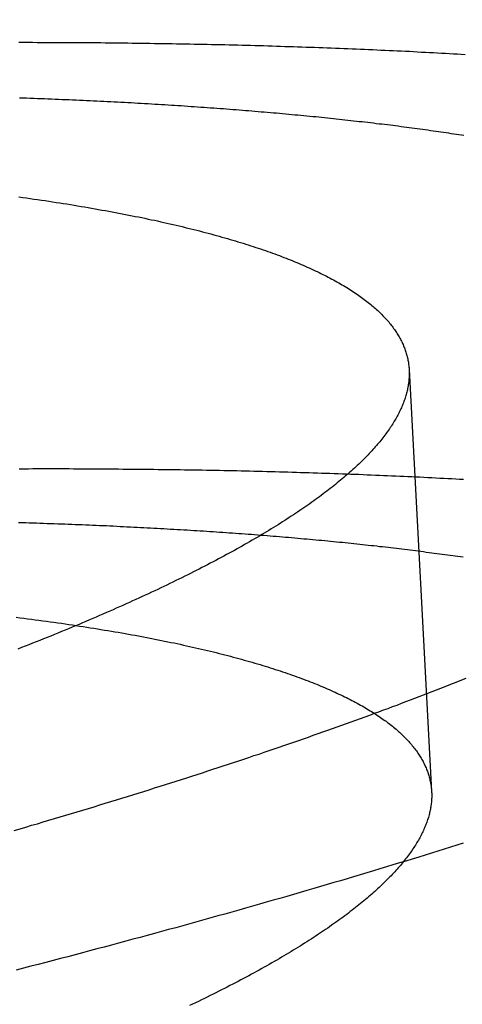
# Model space of a CAD drawing. Extents: x -58 to 285, y -226 to 2000.
# Drawn here: x -1 to -1, y -202 to -201 of the extents above; entities that cross this region are included whole.
import ezdxf

# ---------------------------------------------------------------- set-up
doc = ezdxf.new("R2010")
doc.units = 0
doc.header["$LTSCALE"] = 10
doc.linetypes.add('VERDECKT', pattern=[9.525, 6.35, -3.175])
doc.layers.get('0').update_dxf_attribs({"linetype": 'CONTINUOUS'})
doc.layers.add('STEMPEL', color=3, linetype='CONTINUOUS')

# ---------------------------------------------------------------- blocks, each defined once
blk = doc.blocks.new('A$C322A628B')
at = {"color": 1, "linetype": 'VERDECKT'}
blk.add_line((-1.754282, -42.490827), (-1.728068, -42.982599), dxfattribs=at)
at = {"color": 1}
for points in [[(-2.20923, -42.1095, 0), (-2.20388, -42.1095, 0), (-2.19854, -42.1095, 0), (-2.1932, -42.1095, 0), (-2.18786, -42.1096, 0), (-2.18253, -42.1096, 0), (-2.17721, -42.1096, 0), (-2.17189, -42.1096, 0), (-2.16658, -42.1096, 0), (-2.16128, -42.1096, 0), (-2.15597, -42.1096, 0), (-2.15068, -42.1097, 0), (-2.14539, -42.1097, 0), (-2.14011, -42.1097, 0), (-2.13483, -42.1098, 0), (-2.12956, -42.1098, 0), (-2.12429, -42.1098, 0), (-2.11903, -42.1099, 0), (-2.11377, -42.1099, 0), (-2.10853, -42.11, 0), (-2.10328, -42.11, 0), (-2.09805, -42.1101, 0), (-2.09282, -42.1101, 0), (-2.08759, -42.1102, 0), (-2.08237, -42.1102, 0), (-2.07716, -42.1103, 0), (-2.07196, -42.1104, 0), (-2.06676, -42.1104, 0), (-2.06157, -42.1105, 0), (-2.05638, -42.1106, 0), (-2.0512, -42.1107, 0), (-2.04603, -42.1107, 0), (-2.04086, -42.1108, 0), (-2.03571, -42.1109, 0), (-2.03055, -42.111, 0), (-2.02541, -42.1111, 0), (-2.02027, -42.1112, 0), (-2.01514, -42.1113, 0), (-2.01001, -42.1114, 0), (-2.00489, -42.1115, 0), (-1.99978, -42.1116, 0), (-1.99468, -42.1117, 0), (-1.98958, -42.1118, 0), (-1.98449, -42.1119, 0), (-1.97941, -42.112, 0), (-1.97433, -42.1121, 0), (-1.96927, -42.1122, 0), (-1.9642, -42.1123, 0), (-1.95915, -42.1125, 0), (-1.9541, -42.1126, 0), (-1.94906, -42.1127, 0), (-1.94403, -42.1129, 0), (-1.93901, -42.113, 0), (-1.93399, -42.1131, 0), (-1.92898, -42.1133, 0), (-1.92398, -42.1134, 0), (-1.91899, -42.1135, 0), (-1.914, -42.1137, 0), (-1.90902, -42.1138, 0), (-1.90405, -42.114, 0), (-1.89908, -42.1142, 0), (-1.89413, -42.1143, 0), (-1.88918, -42.1145, 0), (-1.88424, -42.1146, 0), (-1.87931, -42.1148, 0), (-1.87438, -42.115, 0), (-1.86946, -42.1151, 0), (-1.86455, -42.1153, 0), (-1.85965, -42.1155, 0), (-1.85476, -42.1157, 0), (-1.84988, -42.1159, 0), (-1.845, -42.116, 0), (-1.84013, -42.1162, 0), (-1.83527, -42.1164, 0), (-1.83042, -42.1166, 0), (-1.82557, -42.1168, 0), (-1.82074, -42.117, 0), (-1.81591, -42.1172, 0), (-1.81109, -42.1174, 0), (-1.80628, -42.1176, 0), (-1.80148, -42.1178, 0), (-1.79669, -42.118, 0), (-1.7919, -42.1182, 0), (-1.78712, -42.1185, 0), (-1.78236, -42.1187, 0), (-1.7776, -42.1189, 0), (-1.77285, -42.1191, 0), (-1.7681, -42.1193, 0), (-1.76337, -42.1196, 0), (-1.75865, -42.1198, 0), (-1.75393, -42.12, 0), (-1.74922, -42.1203, 0), (-1.74453, -42.1205, 0), (-1.73984, -42.1208, 0), (-1.73516, -42.121, 0), (-1.73049, -42.1213, 0), (-1.72582, -42.1215, 0), (-1.72117, -42.1218, 0), (-1.71653, -42.122, 0), (-1.71189, -42.1223, 0), (-1.70727, -42.1225, 0), (-1.70265, -42.1228, 0), (-1.69804, -42.1231, 0), (-1.69345, -42.1233, 0), (-1.68886, -42.1236, 0)], [(-1.69036, -42.2182, 0), (-1.6933, -42.2178, 0), (-1.69625, -42.2173, 0), (-1.69921, -42.2169, 0), (-1.70218, -42.2164, 0), (-1.70516, -42.216, 0), (-1.70815, -42.2155, 0), (-1.71116, -42.2151, 0), (-1.71417, -42.2146, 0), (-1.71719, -42.2142, 0), (-1.72022, -42.2138, 0), (-1.72326, -42.2133, 0), (-1.72631, -42.2129, 0), (-1.72937, -42.2125, 0), (-1.73244, -42.212, 0), (-1.73552, -42.2116, 0), (-1.73861, -42.2112, 0), (-1.74171, -42.2108, 0), (-1.74483, -42.2103, 0), (-1.74795, -42.2099, 0), (-1.75107, -42.2095, 0), (-1.75421, -42.2091, 0), (-1.75736, -42.2087, 0), (-1.76052, -42.2083, 0), (-1.76369, -42.2079, 0), (-1.76687, -42.2074, 0), (-1.77006, -42.207, 0), (-1.77326, -42.2066, 0), (-1.77646, -42.2062, 0), (-1.77968, -42.2058, 0), (-1.78291, -42.2054, 0), (-1.78614, -42.205, 0), (-1.78939, -42.2047, 0), (-1.79264, -42.2043, 0), (-1.79591, -42.2039, 0), (-1.79918, -42.2035, 0), (-1.80247, -42.2031, 0), (-1.80576, -42.2027, 0), (-1.80906, -42.2023, 0), (-1.81237, -42.202, 0), (-1.81569, -42.2016, 0), (-1.81902, -42.2012, 0), (-1.82236, -42.2008, 0), (-1.82571, -42.2005, 0), (-1.82907, -42.2001, 0), (-1.83244, -42.1997, 0), (-1.83582, -42.1994, 0), (-1.8392, -42.199, 0), (-1.8426, -42.1987, 0), (-1.84601, -42.1983, 0), (-1.84942, -42.1979, 0), (-1.85284, -42.1976, 0), (-1.85628, -42.1972, 0), (-1.85972, -42.1969, 0), (-1.86317, -42.1965, 0), (-1.86663, -42.1962, 0), (-1.8701, -42.1959, 0), (-1.87358, -42.1955, 0), (-1.87706, -42.1952, 0), (-1.88056, -42.1948, 0), (-1.88407, -42.1945, 0), (-1.88758, -42.1942, 0), (-1.8911, -42.1939, 0), (-1.89464, -42.1935, 0), (-1.89818, -42.1932, 0), (-1.90173, -42.1929, 0), (-1.90529, -42.1926, 0), (-1.90886, -42.1922, 0), (-1.91243, -42.1919, 0), (-1.91602, -42.1916, 0), (-1.91961, -42.1913, 0), (-1.92322, -42.191, 0), (-1.92683, -42.1907, 0), (-1.93045, -42.1904, 0), (-1.93408, -42.1901, 0), (-1.93772, -42.1898, 0), (-1.94137, -42.1895, 0), (-1.94502, -42.1892, 0), (-1.94869, -42.1889, 0), (-1.95236, -42.1886, 0), (-1.95604, -42.1883, 0), (-1.95973, -42.188, 0), (-1.96343, -42.1877, 0), (-1.96714, -42.1875, 0), (-1.97086, -42.1872, 0), (-1.97459, -42.1869, 0), (-1.97832, -42.1866, 0), (-1.98206, -42.1863, 0), (-1.98581, -42.1861, 0), (-1.98957, -42.1858, 0), (-1.99334, -42.1855, 0), (-1.99712, -42.1853, 0), (-2.0009, -42.185, 0), (-2.0047, -42.1848, 0), (-2.0085, -42.1845, 0), (-2.01231, -42.1842, 0), (-2.01613, -42.184, 0), (-2.01995, -42.1837, 0), (-2.02379, -42.1835, 0), (-2.02763, -42.1832, 0), (-2.03148, -42.183, 0), (-2.03534, -42.1828, 0), (-2.03921, -42.1825, 0), (-2.04309, -42.1823, 0), (-2.04697, -42.182, 0), (-2.05086, -42.1818, 0), (-2.05476, -42.1816, 0), (-2.05867, -42.1813, 0), (-2.06258, -42.1811, 0), (-2.06651, -42.1809, 0), (-2.07044, -42.1807, 0), (-2.07438, -42.1805, 0), (-2.07832, -42.1802, 0), (-2.08228, -42.18, 0), (-2.08624, -42.1798, 0), (-2.09021, -42.1796, 0), (-2.09419, -42.1794, 0), (-2.09817, -42.1792, 0), (-2.10216, -42.179, 0), (-2.10616, -42.1788, 0), (-2.11017, -42.1786, 0), (-2.11419, -42.1784, 0), (-2.11821, -42.1782, 0), (-2.12224, -42.178, 0), (-2.12628, -42.1778, 0), (-2.13032, -42.1776, 0), (-2.13437, -42.1774, 0), (-2.13843, -42.1772, 0), (-2.1425, -42.1771, 0), (-2.14657, -42.1769, 0), (-2.15065, -42.1767, 0), (-2.15474, -42.1765, 0), (-2.15884, -42.1764, 0), (-2.16294, -42.1762, 0), (-2.16705, -42.176, 0), (-2.17117, -42.1758, 0), (-2.17529, -42.1757, 0), (-2.17942, -42.1755, 0), (-2.18356, -42.1754, 0), (-2.1877, -42.1752, 0), (-2.19185, -42.1751, 0), (-2.19601, -42.1749, 0), (-2.20018, -42.1747, 0), (-2.20435, -42.1746, 0), (-2.20853, -42.1745, 0)], [(-2.2092, -42.2897, 0), (-2.20479, -42.2903, 0), (-2.20039, -42.2909, 0), (-2.19602, -42.2915, 0), (-2.19166, -42.2921, 0), (-2.18732, -42.2928, 0), (-2.18299, -42.2934, 0), (-2.17869, -42.294, 0), (-2.1744, -42.2947, 0), (-2.17014, -42.2953, 0), (-2.16589, -42.296, 0), (-2.16166, -42.2966, 0), (-2.15745, -42.2973, 0), (-2.15326, -42.2979, 0), (-2.14908, -42.2986, 0), (-2.14493, -42.2993, 0), (-2.1408, -42.3, 0), (-2.13668, -42.3007, 0), (-2.13259, -42.3013, 0), (-2.12851, -42.302, 0), (-2.12445, -42.3027, 0), (-2.12041, -42.3034, 0), (-2.1164, -42.3042, 0), (-2.1124, -42.3049, 0), (-2.10842, -42.3056, 0), (-2.10446, -42.3063, 0), (-2.10052, -42.307, 0), (-2.0966, -42.3078, 0), (-2.0927, -42.3085, 0), (-2.08882, -42.3093, 0), (-2.08496, -42.31, 0), (-2.08112, -42.3108, 0), (-2.0773, -42.3115, 0), (-2.0735, -42.3123, 0), (-2.06972, -42.313, 0), (-2.06596, -42.3138, 0), (-2.06223, -42.3146, 0), (-2.05851, -42.3154, 0), (-2.05481, -42.3162, 0), (-2.05114, -42.3169, 0), (-2.04748, -42.3177, 0), (-2.04385, -42.3185, 0), (-2.04023, -42.3193, 0), (-2.03664, -42.3201, 0), (-2.03307, -42.321, 0), (-2.02952, -42.3218, 0), (-2.02599, -42.3226, 0), (-2.02248, -42.3234, 0), (-2.019, -42.3243, 0), (-2.01553, -42.3251, 0), (-2.01209, -42.3259, 0), (-2.00866, -42.3268, 0), (-2.00526, -42.3276, 0), (-2.00188, -42.3285, 0), (-1.99853, -42.3293, 0), (-1.99519, -42.3302, 0), (-1.99188, -42.3311, 0), (-1.98858, -42.3319, 0), (-1.98531, -42.3328, 0), (-1.98207, -42.3337, 0), (-1.97884, -42.3346, 0), (-1.97564, -42.3355, 0), (-1.97246, -42.3364, 0), (-1.9693, -42.3373, 0), (-1.96616, -42.3382, 0), (-1.96305, -42.3391, 0), (-1.95995, -42.34, 0), (-1.95688, -42.3409, 0), (-1.95384, -42.3418, 0), (-1.95081, -42.3427, 0), (-1.94781, -42.3437, 0), (-1.94483, -42.3446, 0), (-1.94188, -42.3455, 0), (-1.93894, -42.3465, 0), (-1.93603, -42.3474, 0), (-1.93315, -42.3484, 0), (-1.93028, -42.3493, 0), (-1.92744, -42.3503, 0), (-1.92462, -42.3513, 0), (-1.92182, -42.3522, 0), (-1.91904, -42.3532, 0), (-1.91629, -42.3542, 0), (-1.91356, -42.3552, 0), (-1.91086, -42.3561, 0), (-1.90817, -42.3571, 0), (-1.90551, -42.3581, 0), (-1.90288, -42.3591, 0), (-1.90026, -42.3601, 0), (-1.89767, -42.3611, 0), (-1.8951, -42.3621, 0), (-1.89255, -42.3631, 0), (-1.89003, -42.3642, 0), (-1.88753, -42.3652, 0), (-1.88505, -42.3662, 0), (-1.8826, -42.3672, 0), (-1.88017, -42.3683, 0), (-1.87776, -42.3693, 0), (-1.87537, -42.3703, 0), (-1.87301, -42.3714, 0), (-1.87067, -42.3724, 0), (-1.86836, -42.3735, 0), (-1.86606, -42.3745, 0), (-1.8638, -42.3756, 0), (-1.86155, -42.3767, 0), (-1.85933, -42.3777, 0), (-1.85713, -42.3788, 0), (-1.85495, -42.3799, 0), (-1.8528, -42.381, 0), (-1.85067, -42.382, 0), (-1.84856, -42.3831, 0), (-1.84648, -42.3842, 0), (-1.84442, -42.3853, 0), (-1.84238, -42.3864, 0), (-1.84037, -42.3875, 0), (-1.83838, -42.3886, 0), (-1.83641, -42.3897, 0), (-1.83447, -42.3908, 0), (-1.83255, -42.3919, 0), (-1.83065, -42.393, 0), (-1.82878, -42.3942, 0), (-1.82693, -42.3953, 0), (-1.82511, -42.3964, 0), (-1.8233, -42.3975, 0), (-1.82153, -42.3987, 0), (-1.81977, -42.3998, 0), (-1.81804, -42.401, 0), (-1.81633, -42.4021, 0), (-1.81465, -42.4033, 0), (-1.81299, -42.4044, 0), (-1.81135, -42.4056, 0), (-1.80974, -42.4067, 0), (-1.80815, -42.4079, 0), (-1.80658, -42.409, 0), (-1.80504, -42.4102, 0), (-1.80352, -42.4114, 0), (-1.80203, -42.4125, 0), (-1.80056, -42.4137, 0), (-1.79911, -42.4149, 0), (-1.79769, -42.4161, 0), (-1.79629, -42.4173, 0), (-1.79492, -42.4185, 0), (-1.79356, -42.4196, 0), (-1.79224, -42.4208, 0), (-1.79093, -42.422, 0), (-1.78965, -42.4232, 0), (-1.78839, -42.4244, 0), (-1.78716, -42.4256, 0), (-1.78595, -42.4268, 0), (-1.78476, -42.4281, 0), (-1.78359, -42.4293, 0), (-1.78245, -42.4305, 0), (-1.78133, -42.4317, 0), (-1.78024, -42.4329, 0), (-1.77917, -42.4342, 0), (-1.77812, -42.4354, 0), (-1.77709, -42.4366, 0), (-1.77609, -42.4378, 0), (-1.77511, -42.4391, 0), (-1.77415, -42.4403, 0), (-1.77322, -42.4416, 0), (-1.77231, -42.4428, 0), (-1.77142, -42.444, 0), (-1.77055, -42.4453, 0), (-1.76971, -42.4465, 0), (-1.76889, -42.4478, 0), (-1.76809, -42.449, 0), (-1.76732, -42.4503, 0), (-1.76657, -42.4516, 0), (-1.76584, -42.4528, 0), (-1.76513, -42.4541, 0), (-1.76445, -42.4553, 0), (-1.76378, -42.4566, 0), (-1.76314, -42.4579, 0), (-1.76253, -42.4591, 0), (-1.76193, -42.4604, 0), (-1.76136, -42.4617, 0), (-1.76081, -42.463, 0), (-1.76028, -42.4642, 0), (-1.75977, -42.4655, 0), (-1.75929, -42.4668, 0), (-1.75883, -42.4681, 0), (-1.75839, -42.4694, 0), (-1.75797, -42.4707, 0), (-1.75758, -42.472, 0), (-1.7572, -42.4733, 0), (-1.75685, -42.4745, 0), (-1.75652, -42.4758, 0), (-1.75621, -42.4771, 0), (-1.75592, -42.4784, 0), (-1.75566, -42.4797, 0), (-1.75542, -42.481, 0), (-1.7552, -42.4823, 0), (-1.755, -42.4836, 0), (-1.75482, -42.4849, 0), (-1.75466, -42.4863, 0), (-1.75453, -42.4876, 0), (-1.75441, -42.4889, 0), (-1.75432, -42.4902, 0), (-1.75425, -42.4915, 0), (-1.7542, -42.4928, 0), (-1.75417, -42.4941, 0), (-1.75417, -42.4954, 0), (-1.75418, -42.4968, 0), (-1.75422, -42.4981, 0), (-1.75427, -42.4994, 0), (-1.75435, -42.5008, 0), (-1.75445, -42.5021, 0), (-1.75457, -42.5034, 0), (-1.75472, -42.5048, 0), (-1.75488, -42.5061, 0), (-1.75507, -42.5075, 0), (-1.75527, -42.5088, 0), (-1.7555, -42.5102, 0), (-1.75575, -42.5115, 0), (-1.75602, -42.5129, 0), (-1.75632, -42.5143, 0), (-1.75663, -42.5157, 0), (-1.75697, -42.517, 0), (-1.75733, -42.5184, 0), (-1.75771, -42.5198, 0), (-1.75811, -42.5212, 0), (-1.75854, -42.5226, 0), (-1.75898, -42.524, 0), (-1.75945, -42.5254, 0), (-1.75994, -42.5268, 0), (-1.76045, -42.5282, 0), (-1.76098, -42.5296, 0), (-1.76154, -42.531, 0), (-1.76212, -42.5324, 0), (-1.76272, -42.5338, 0), (-1.76334, -42.5353, 0), (-1.76398, -42.5367, 0), (-1.76465, -42.5381, 0), (-1.76534, -42.5395, 0), (-1.76605, -42.541, 0), (-1.76678, -42.5424, 0), (-1.76754, -42.5439, 0), (-1.76831, -42.5453, 0), (-1.76911, -42.5468, 0), (-1.76994, -42.5482, 0), (-1.77078, -42.5497, 0), (-1.77165, -42.5511, 0), (-1.77254, -42.5526, 0), (-1.77345, -42.5541, 0), (-1.77438, -42.5555, 0), (-1.77534, -42.557, 0), (-1.77632, -42.5585, 0), (-1.77732, -42.56, 0), (-1.77835, -42.5614, 0), (-1.7794, -42.5629, 0), (-1.78047, -42.5644, 0), (-1.78156, -42.5659, 0), (-1.78267, -42.5674, 0), (-1.78381, -42.5689, 0), (-1.78497, -42.5704, 0), (-1.78616, -42.5719, 0), (-1.78737, -42.5734, 0), (-1.7886, -42.5749, 0), (-1.78985, -42.5764, 0), (-1.79112, -42.5779, 0), (-1.79242, -42.5794, 0), (-1.79375, -42.581, 0), (-1.79509, -42.5825, 0), (-1.79646, -42.584, 0), (-1.79785, -42.5855, 0), (-1.79926, -42.5871, 0), (-1.8007, -42.5886, 0), (-1.80216, -42.5901, 0), (-1.80365, -42.5917, 0), (-1.80515, -42.5932, 0), (-1.80668, -42.5948, 0), (-1.80824, -42.5963, 0), (-1.80982, -42.5979, 0), (-1.81142, -42.5994, 0), (-1.81304, -42.601, 0), (-1.81468, -42.6025, 0), (-1.81635, -42.6041, 0), (-1.81805, -42.6057, 0), (-1.81976, -42.6072, 0), (-1.8215, -42.6088, 0), (-1.82326, -42.6104, 0), (-1.82505, -42.6119, 0), (-1.82686, -42.6135, 0), (-1.82869, -42.6151, 0), (-1.83054, -42.6167, 0), (-1.83242, -42.6182, 0), (-1.83432, -42.6198, 0), (-1.83624, -42.6214, 0), (-1.83818, -42.623, 0), (-1.84015, -42.6246, 0), (-1.84214, -42.6262, 0), (-1.84416, -42.6278, 0), (-1.84619, -42.6294, 0), (-1.84825, -42.631, 0), (-1.85033, -42.6326, 0), (-1.85244, -42.6342, 0), (-1.85456, -42.6358, 0), (-1.85671, -42.6374, 0), (-1.85889, -42.639, 0), (-1.86108, -42.6406, 0), (-1.8633, -42.6422, 0), (-1.86554, -42.6439, 0), (-1.8678, -42.6455, 0), (-1.87008, -42.6471, 0), (-1.87239, -42.6487, 0), (-1.87472, -42.6503, 0), (-1.87707, -42.652, 0), (-1.87945, -42.6536, 0), (-1.88185, -42.6552, 0), (-1.88426, -42.6569, 0), (-1.88671, -42.6585, 0), (-1.88917, -42.6601, 0), (-1.89166, -42.6618, 0), (-1.89416, -42.6634, 0), (-1.89669, -42.665, 0), (-1.89925, -42.6667, 0), (-1.90182, -42.6683, 0), (-1.90442, -42.67, 0), (-1.90704, -42.6716, 0), (-1.90968, -42.6733, 0), (-1.91234, -42.6749, 0), (-1.91503, -42.6766, 0), (-1.91774, -42.6782, 0), (-1.92047, -42.6799, 0), (-1.92322, -42.6815, 0), (-1.92599, -42.6832, 0), (-1.92879, -42.6848, 0), (-1.9316, -42.6865, 0), (-1.93444, -42.6882, 0), (-1.9373, -42.6898, 0), (-1.94019, -42.6915, 0), (-1.94309, -42.6932, 0), (-1.94602, -42.6948, 0), (-1.94896, -42.6965, 0), (-1.95193, -42.6982, 0), (-1.95493, -42.6998, 0), (-1.95794, -42.7015, 0), (-1.96098, -42.7032, 0), (-1.96403, -42.7048, 0), (-1.96711, -42.7065, 0), (-1.97021, -42.7082, 0), (-1.97333, -42.7099, 0), (-1.97648, -42.7115, 0), (-1.97964, -42.7132, 0), (-1.98283, -42.7149, 0), (-1.98603, -42.7166, 0), (-1.98926, -42.7183, 0), (-1.99251, -42.7199, 0), (-1.99578, -42.7216, 0), (-1.99907, -42.7233, 0), (-2.00239, -42.725, 0), (-2.00572, -42.7267, 0), (-2.00907, -42.7284, 0), (-2.01245, -42.7301, 0), (-2.01585, -42.7317, 0), (-2.01926, -42.7334, 0), (-2.0227, -42.7351, 0), (-2.02616, -42.7368, 0), (-2.02963, -42.7385, 0), (-2.03313, -42.7402, 0), (-2.03665, -42.7419, 0), (-2.04019, -42.7436, 0), (-2.04375, -42.7453, 0), (-2.04732, -42.747, 0), (-2.05092, -42.7487, 0), (-2.05454, -42.7504, 0), (-2.05818, -42.752, 0), (-2.06184, -42.7537, 0), (-2.06551, -42.7554, 0), (-2.06921, -42.7571, 0), (-2.07293, -42.7588, 0), (-2.07666, -42.7605, 0), (-2.08042, -42.7622, 0), (-2.08419, -42.7639, 0), (-2.08799, -42.7656, 0), (-2.0918, -42.7673, 0), (-2.09563, -42.769, 0), (-2.09949, -42.7707, 0), (-2.10336, -42.7724, 0), (-2.10725, -42.7741, 0), (-2.11116, -42.7758, 0), (-2.11508, -42.7775, 0), (-2.11903, -42.7792, 0), (-2.12299, -42.7809, 0), (-2.12698, -42.7826, 0), (-2.13098, -42.7843, 0), (-2.135, -42.786, 0), (-2.13904, -42.7877, 0), (-2.14309, -42.7894, 0), (-2.14717, -42.7911, 0), (-2.15126, -42.7928, 0), (-2.15537, -42.7945, 0), (-2.1595, -42.7962, 0), (-2.16365, -42.7979, 0), (-2.16782, -42.7996, 0), (-2.172, -42.8013, 0), (-2.1762, -42.803, 0), (-2.18042, -42.8047, 0), (-2.18466, -42.8064, 0), (-2.18891, -42.8081, 0), (-2.19318, -42.8098, 0), (-2.19747, -42.8115, 0), (-2.20178, -42.8132, 0), (-2.2061, -42.8148, 0), (-2.21044, -42.8165, 0)], [(-2.20881, -42.6064, 0), (-2.2035, -42.6064, 0), (-2.19819, -42.6064, 0), (-2.1929, -42.6063, 0), (-2.1876, -42.6063, 0), (-2.18231, -42.6063, 0), (-2.17703, -42.6063, 0), (-2.17175, -42.6063, 0), (-2.16648, -42.6063, 0), (-2.16121, -42.6063, 0), (-2.15594, -42.6063, 0), (-2.15069, -42.6063, 0), (-2.14543, -42.6064, 0), (-2.14019, -42.6064, 0), (-2.13494, -42.6064, 0), (-2.12971, -42.6064, 0), (-2.12448, -42.6064, 0), (-2.11925, -42.6065, 0), (-2.11403, -42.6065, 0), (-2.10882, -42.6065, 0), (-2.10361, -42.6066, 0), (-2.0984, -42.6066, 0), (-2.09321, -42.6066, 0), (-2.08802, -42.6067, 0), (-2.08283, -42.6067, 0), (-2.07765, -42.6068, 0), (-2.07248, -42.6068, 0), (-2.06731, -42.6069, 0), (-2.06215, -42.6069, 0), (-2.05699, -42.607, 0), (-2.05184, -42.607, 0), (-2.0467, -42.6071, 0), (-2.04156, -42.6071, 0), (-2.03643, -42.6072, 0), (-2.03131, -42.6073, 0), (-2.02619, -42.6074, 0), (-2.02108, -42.6074, 0), (-2.01598, -42.6075, 0), (-2.01088, -42.6076, 0), (-2.00579, -42.6077, 0), (-2.0007, -42.6078, 0), (-1.99563, -42.6078, 0), (-1.99056, -42.6079, 0), (-1.98549, -42.608, 0), (-1.98043, -42.6081, 0), (-1.97538, -42.6082, 0), (-1.97034, -42.6083, 0), (-1.9653, -42.6084, 0), (-1.96027, -42.6085, 0), (-1.95525, -42.6086, 0), (-1.95023, -42.6087, 0), (-1.94523, -42.6089, 0), (-1.94022, -42.609, 0), (-1.93523, -42.6091, 0), (-1.93024, -42.6092, 0), (-1.92526, -42.6093, 0), (-1.92029, -42.6095, 0), (-1.91532, -42.6096, 0), (-1.91036, -42.6097, 0), (-1.90541, -42.6099, 0), (-1.90047, -42.61, 0), (-1.89553, -42.6101, 0), (-1.8906, -42.6103, 0), (-1.88568, -42.6104, 0), (-1.88077, -42.6106, 0), (-1.87586, -42.6107, 0), (-1.87096, -42.6109, 0), (-1.86607, -42.611, 0), (-1.86119, -42.6112, 0), (-1.85631, -42.6114, 0), (-1.85145, -42.6115, 0), (-1.84659, -42.6117, 0), (-1.84173, -42.6119, 0), (-1.83689, -42.612, 0), (-1.83205, -42.6122, 0), (-1.82722, -42.6124, 0), (-1.8224, -42.6126, 0), (-1.81759, -42.6127, 0), (-1.81279, -42.6129, 0), (-1.80799, -42.6131, 0), (-1.8032, -42.6133, 0), (-1.79842, -42.6135, 0), (-1.79365, -42.6137, 0), (-1.78889, -42.6139, 0), (-1.78413, -42.6141, 0), (-1.77938, -42.6143, 0), (-1.77464, -42.6145, 0), (-1.76991, -42.6147, 0), (-1.76519, -42.6149, 0), (-1.76048, -42.6151, 0), (-1.75577, -42.6153, 0), (-1.75108, -42.6156, 0), (-1.74639, -42.6158, 0), (-1.74171, -42.616, 0), (-1.73704, -42.6162, 0), (-1.73238, -42.6165, 0), (-1.72772, -42.6167, 0), (-1.72308, -42.6169, 0), (-1.71844, -42.6172, 0), (-1.71381, -42.6174, 0), (-1.7092, -42.6176, 0), (-1.70459, -42.6179, 0), (-1.69998, -42.6181, 0), (-1.69539, -42.6184, 0), (-1.69081, -42.6186, 0)], [(-2.21459, -43.0279, 0), (-2.20782, -43.0259, 0), (-2.20106, -43.0239, 0), (-2.19433, -43.0219, 0), (-2.18761, -43.02, 0), (-2.18091, -43.018, 0), (-2.17423, -43.016, 0), (-2.16757, -43.014, 0), (-2.16092, -43.0121, 0), (-2.1543, -43.0101, 0), (-2.1477, -43.0081, 0), (-2.14111, -43.0061, 0), (-2.13455, -43.0041, 0), (-2.128, -43.0022, 0), (-2.12147, -43.0002, 0), (-2.11497, -42.9982, 0), (-2.10848, -42.9962, 0), (-2.10201, -42.9942, 0), (-2.09556, -42.9923, 0), (-2.08913, -42.9903, 0), (-2.08273, -42.9883, 0), (-2.07634, -42.9863, 0), (-2.06997, -42.9843, 0), (-2.06362, -42.9824, 0), (-2.0573, -42.9804, 0), (-2.05099, -42.9784, 0), (-2.0447, -42.9764, 0), (-2.03844, -42.9744, 0), (-2.03219, -42.9724, 0), (-2.02597, -42.9705, 0), (-2.01976, -42.9685, 0), (-2.01358, -42.9665, 0), (-2.00742, -42.9645, 0), (-2.00128, -42.9625, 0), (-1.99516, -42.9606, 0), (-1.98906, -42.9586, 0), (-1.98298, -42.9566, 0), (-1.97692, -42.9546, 0), (-1.97089, -42.9526, 0), (-1.96487, -42.9506, 0), (-1.95888, -42.9487, 0), (-1.95291, -42.9467, 0), (-1.94696, -42.9447, 0), (-1.94104, -42.9427, 0), (-1.93513, -42.9407, 0), (-1.92925, -42.9388, 0), (-1.92339, -42.9368, 0), (-1.91755, -42.9348, 0), (-1.91173, -42.9328, 0), (-1.90594, -42.9308, 0), (-1.90017, -42.9289, 0), (-1.89442, -42.9269, 0), (-1.88869, -42.9249, 0), (-1.88298, -42.9229, 0), (-1.8773, -42.921, 0), (-1.87164, -42.919, 0), (-1.866, -42.917, 0), (-1.86038, -42.915, 0), (-1.85479, -42.9131, 0), (-1.84922, -42.9111, 0), (-1.84367, -42.9091, 0), (-1.83814, -42.9072, 0), (-1.83264, -42.9052, 0), (-1.82716, -42.9032, 0), (-1.8217, -42.9013, 0), (-1.81626, -42.8993, 0), (-1.81085, -42.8973, 0), (-1.80546, -42.8954, 0), (-1.80009, -42.8934, 0), (-1.79475, -42.8914, 0), (-1.78943, -42.8895, 0), (-1.78413, -42.8875, 0), (-1.77885, -42.8856, 0), (-1.7736, -42.8836, 0), (-1.76837, -42.8817, 0), (-1.76316, -42.8797, 0), (-1.75798, -42.8777, 0), (-1.75282, -42.8758, 0), (-1.74768, -42.8738, 0), (-1.74257, -42.8719, 0), (-1.73748, -42.87, 0), (-1.73241, -42.868, 0), (-1.72737, -42.8661, 0), (-1.72235, -42.8641, 0), (-1.71735, -42.8622, 0), (-1.71237, -42.8602, 0), (-1.70742, -42.8583, 0), (-1.7025, -42.8564, 0), (-1.69759, -42.8544, 0), (-1.69271, -42.8525, 0), (-1.68785, -42.8506, 0)], [(-1.69146, -42.7096, 0), (-1.69445, -42.7092, 0), (-1.69745, -42.7088, 0), (-1.70047, -42.7083, 0), (-1.70349, -42.7079, 0), (-1.70652, -42.7075, 0), (-1.70956, -42.7071, 0), (-1.71261, -42.7066, 0), (-1.71567, -42.7062, 0), (-1.71874, -42.7058, 0), (-1.72181, -42.7054, 0), (-1.7249, -42.705, 0), (-1.728, -42.7046, 0), (-1.73111, -42.7042, 0), (-1.73423, -42.7038, 0), (-1.73735, -42.7033, 0), (-1.74049, -42.7029, 0), (-1.74364, -42.7025, 0), (-1.74679, -42.7022, 0), (-1.74996, -42.7018, 0), (-1.75313, -42.7014, 0), (-1.75632, -42.701, 0), (-1.75951, -42.7006, 0), (-1.76271, -42.7002, 0), (-1.76592, -42.6998, 0), (-1.76915, -42.6994, 0), (-1.77238, -42.699, 0), (-1.77562, -42.6987, 0), (-1.77887, -42.6983, 0), (-1.78213, -42.6979, 0), (-1.78539, -42.6975, 0), (-1.78867, -42.6972, 0), (-1.79196, -42.6968, 0), (-1.79525, -42.6964, 0), (-1.79856, -42.6961, 0), (-1.80187, -42.6957, 0), (-1.8052, -42.6953, 0), (-1.80853, -42.695, 0), (-1.81187, -42.6946, 0), (-1.81522, -42.6943, 0), (-1.81858, -42.6939, 0), (-1.82195, -42.6936, 0), (-1.82533, -42.6932, 0), (-1.82872, -42.6929, 0), (-1.83212, -42.6925, 0), (-1.83552, -42.6922, 0), (-1.83894, -42.6919, 0), (-1.84236, -42.6915, 0), (-1.84579, -42.6912, 0), (-1.84923, -42.6908, 0), (-1.85269, -42.6905, 0), (-1.85614, -42.6902, 0), (-1.85961, -42.6899, 0), (-1.86309, -42.6895, 0), (-1.86658, -42.6892, 0), (-1.87007, -42.6889, 0), (-1.87357, -42.6886, 0), (-1.87709, -42.6883, 0), (-1.88061, -42.6879, 0), (-1.88414, -42.6876, 0), (-1.88768, -42.6873, 0), (-1.89122, -42.687, 0), (-1.89478, -42.6867, 0), (-1.89834, -42.6864, 0), (-1.90192, -42.6861, 0), (-1.9055, -42.6858, 0), (-1.90909, -42.6855, 0), (-1.91269, -42.6852, 0), (-1.9163, -42.6849, 0), (-1.91992, -42.6846, 0), (-1.92354, -42.6843, 0), (-1.92717, -42.6841, 0), (-1.93082, -42.6838, 0), (-1.93447, -42.6835, 0), (-1.93813, -42.6832, 0), (-1.9418, -42.6829, 0), (-1.94547, -42.6827, 0), (-1.94916, -42.6824, 0), (-1.95285, -42.6821, 0), (-1.95655, -42.6819, 0), (-1.96026, -42.6816, 0), (-1.96398, -42.6813, 0), (-1.96771, -42.6811, 0), (-1.97144, -42.6808, 0), (-1.97519, -42.6806, 0), (-1.97894, -42.6803, 0), (-1.9827, -42.68, 0), (-1.98647, -42.6798, 0), (-1.99024, -42.6795, 0), (-1.99403, -42.6793, 0), (-1.99782, -42.6791, 0), (-2.00162, -42.6788, 0), (-2.00543, -42.6786, 0), (-2.00925, -42.6783, 0), (-2.01307, -42.6781, 0), (-2.0169, -42.6779, 0), (-2.02074, -42.6776, 0), (-2.02459, -42.6774, 0), (-2.02845, -42.6772, 0), (-2.03231, -42.677, 0), (-2.03618, -42.6767, 0), (-2.04006, -42.6765, 0), (-2.04395, -42.6763, 0), (-2.04785, -42.6761, 0), (-2.05175, -42.6759, 0), (-2.05566, -42.6757, 0), (-2.05957, -42.6755, 0), (-2.0635, -42.6753, 0), (-2.06743, -42.6751, 0), (-2.07137, -42.6749, 0), (-2.07532, -42.6747, 0), (-2.07927, -42.6745, 0), (-2.08324, -42.6743, 0), (-2.08721, -42.6741, 0), (-2.09118, -42.6739, 0), (-2.09517, -42.6737, 0), (-2.09916, -42.6735, 0), (-2.10316, -42.6733, 0), (-2.10716, -42.6731, 0), (-2.11118, -42.673, 0), (-2.1152, -42.6728, 0), (-2.11922, -42.6726, 0), (-2.12326, -42.6724, 0), (-2.1273, -42.6723, 0), (-2.13135, -42.6721, 0), (-2.1354, -42.6719, 0), (-2.13947, -42.6718, 0), (-2.14354, -42.6716, 0), (-2.14761, -42.6714, 0), (-2.1517, -42.6713, 0), (-2.15579, -42.6711, 0), (-2.15988, -42.671, 0), (-2.16399, -42.6708, 0), (-2.1681, -42.6707, 0), (-2.17221, -42.6705, 0), (-2.17634, -42.6704, 0), (-2.18047, -42.6702, 0), (-2.1846, -42.6701, 0), (-2.18875, -42.67, 0), (-2.1929, -42.6698, 0), (-2.19706, -42.6697, 0), (-2.20122, -42.6696, 0), (-2.20539, -42.6694, 0), (-2.20956, -42.6693, 0)], [(-2.21248, -42.7795, 0), (-2.20799, -42.7801, 0), (-2.20351, -42.7806, 0), (-2.19905, -42.7812, 0), (-2.1946, -42.7818, 0), (-2.19018, -42.7823, 0), (-2.18577, -42.7829, 0), (-2.18138, -42.7835, 0), (-2.177, -42.7841, 0), (-2.17265, -42.7847, 0), (-2.16831, -42.7853, 0), (-2.16399, -42.7859, 0), (-2.15969, -42.7865, 0), (-2.1554, -42.7871, 0), (-2.15114, -42.7878, 0), (-2.14689, -42.7884, 0), (-2.14266, -42.789, 0), (-2.13845, -42.7897, 0), (-2.13426, -42.7903, 0), (-2.13008, -42.791, 0), (-2.12593, -42.7916, 0), (-2.12179, -42.7923, 0), (-2.11768, -42.7929, 0), (-2.11358, -42.7936, 0), (-2.1095, -42.7943, 0), (-2.10544, -42.7949, 0), (-2.10139, -42.7956, 0), (-2.09737, -42.7963, 0), (-2.09337, -42.797, 0), (-2.08938, -42.7977, 0), (-2.08542, -42.7984, 0), (-2.08147, -42.7991, 0), (-2.07754, -42.7998, 0), (-2.07364, -42.8005, 0), (-2.06975, -42.8012, 0), (-2.06588, -42.802, 0), (-2.06203, -42.8027, 0), (-2.0582, -42.8034, 0), (-2.05439, -42.8042, 0), (-2.05061, -42.8049, 0), (-2.04684, -42.8056, 0), (-2.04309, -42.8064, 0), (-2.03936, -42.8072, 0), (-2.03565, -42.8079, 0), (-2.03196, -42.8087, 0), (-2.02829, -42.8094, 0), (-2.02464, -42.8102, 0), (-2.02102, -42.811, 0), (-2.01741, -42.8118, 0), (-2.01382, -42.8126, 0), (-2.01026, -42.8134, 0), (-2.00671, -42.8142, 0), (-2.00319, -42.815, 0), (-1.99968, -42.8158, 0), (-1.9962, -42.8166, 0), (-1.99274, -42.8174, 0), (-1.9893, -42.8182, 0), (-1.98588, -42.819, 0), (-1.98248, -42.8199, 0), (-1.9791, -42.8207, 0), (-1.97575, -42.8215, 0), (-1.97241, -42.8224, 0), (-1.9691, -42.8232, 0), (-1.96581, -42.8241, 0), (-1.96254, -42.8249, 0), (-1.95929, -42.8258, 0), (-1.95606, -42.8267, 0), (-1.95286, -42.8275, 0), (-1.94967, -42.8284, 0), (-1.94651, -42.8293, 0), (-1.94337, -42.8302, 0), (-1.94025, -42.8311, 0), (-1.93716, -42.8319, 0), (-1.93408, -42.8328, 0), (-1.93103, -42.8337, 0), (-1.92801, -42.8346, 0), (-1.925, -42.8356, 0), (-1.92201, -42.8365, 0), (-1.91905, -42.8374, 0), (-1.91611, -42.8383, 0), (-1.9132, -42.8392, 0), (-1.9103, -42.8402, 0), (-1.90743, -42.8411, 0), (-1.90458, -42.842, 0), (-1.90175, -42.843, 0), (-1.89894, -42.8439, 0), (-1.89616, -42.8449, 0), (-1.8934, -42.8458, 0), (-1.89066, -42.8468, 0), (-1.88795, -42.8478, 0), (-1.88525, -42.8487, 0), (-1.88258, -42.8497, 0), (-1.87993, -42.8507, 0), (-1.87731, -42.8516, 0), (-1.87471, -42.8526, 0), (-1.87213, -42.8536, 0), (-1.86957, -42.8546, 0), (-1.86703, -42.8556, 0), (-1.86452, -42.8566, 0), (-1.86203, -42.8576, 0), (-1.85956, -42.8586, 0), (-1.85712, -42.8596, 0), (-1.8547, -42.8606, 0), (-1.8523, -42.8617, 0), (-1.84992, -42.8627, 0), (-1.84757, -42.8637, 0), (-1.84524, -42.8647, 0), (-1.84293, -42.8658, 0), (-1.84064, -42.8668, 0), (-1.83838, -42.8678, 0), (-1.83614, -42.8689, 0), (-1.83392, -42.8699, 0), (-1.83173, -42.871, 0), (-1.82956, -42.8721, 0), (-1.82741, -42.8731, 0), (-1.82529, -42.8742, 0), (-1.82318, -42.8752, 0), (-1.82111, -42.8763, 0), (-1.81905, -42.8774, 0), (-1.81702, -42.8785, 0), (-1.81501, -42.8795, 0), (-1.81302, -42.8806, 0), (-1.81106, -42.8817, 0), (-1.80912, -42.8828, 0), (-1.8072, -42.8839, 0), (-1.8053, -42.885, 0), (-1.80343, -42.8861, 0), (-1.80159, -42.8872, 0), (-1.79976, -42.8883, 0), (-1.79796, -42.8894, 0), (-1.79618, -42.8905, 0), (-1.79443, -42.8917, 0), (-1.79269, -42.8928, 0), (-1.79099, -42.8939, 0), (-1.7893, -42.895, 0), (-1.78764, -42.8962, 0), (-1.786, -42.8973, 0), (-1.78439, -42.8984, 0), (-1.78279, -42.8996, 0), (-1.78123, -42.9007, 0), (-1.77968, -42.9019, 0), (-1.77816, -42.903, 0), (-1.77666, -42.9042, 0), (-1.77519, -42.9053, 0), (-1.77374, -42.9065, 0), (-1.77231, -42.9077, 0), (-1.77091, -42.9088, 0), (-1.76952, -42.91, 0), (-1.76817, -42.9112, 0), (-1.76683, -42.9124, 0), (-1.76552, -42.9135, 0), (-1.76423, -42.9147, 0), (-1.76297, -42.9159, 0), (-1.76173, -42.9171, 0), (-1.76051, -42.9183, 0), (-1.75932, -42.9195, 0), (-1.75814, -42.9207, 0), (-1.75699, -42.9219, 0), (-1.75587, -42.9231, 0), (-1.75476, -42.9243, 0), (-1.75368, -42.9255, 0), (-1.75263, -42.9267, 0), (-1.75159, -42.9279, 0), (-1.75058, -42.9291, 0), (-1.74959, -42.9303, 0), (-1.74862, -42.9315, 0), (-1.74768, -42.9327, 0), (-1.74676, -42.934, 0), (-1.74586, -42.9352, 0), (-1.74498, -42.9364, 0), (-1.74413, -42.9377, 0), (-1.74329, -42.9389, 0), (-1.74249, -42.9401, 0), (-1.7417, -42.9414, 0), (-1.74093, -42.9426, 0), (-1.74019, -42.9438, 0), (-1.73947, -42.9451, 0), (-1.73877, -42.9463, 0), (-1.7381, -42.9476, 0), (-1.73745, -42.9488, 0), (-1.73681, -42.9501, 0), (-1.73621, -42.9513, 0), (-1.73562, -42.9526, 0), (-1.73505, -42.9538, 0), (-1.73451, -42.9551, 0), (-1.73399, -42.9564, 0), (-1.73349, -42.9576, 0), (-1.73301, -42.9589, 0), (-1.73256, -42.9602, 0), (-1.73212, -42.9614, 0), (-1.73171, -42.9627, 0), (-1.73132, -42.964, 0), (-1.73095, -42.9653, 0), (-1.7306, -42.9665, 0), (-1.73028, -42.9678, 0), (-1.72997, -42.9691, 0), (-1.72969, -42.9704, 0), (-1.72943, -42.9717, 0), (-1.72919, -42.9729, 0), (-1.72897, -42.9742, 0), (-1.72877, -42.9755, 0), (-1.7286, -42.9768, 0), (-1.72844, -42.9781, 0), (-1.72831, -42.9794, 0), (-1.7282, -42.9807, 0), (-1.72811, -42.982, 0), (-1.72804, -42.9833, 0), (-1.72799, -42.9846, 0), (-1.72796, -42.9859, 0), (-1.72795, -42.9872, 0), (-1.72797, -42.9885, 0), (-1.728, -42.9898, 0), (-1.72806, -42.9911, 0), (-1.72814, -42.9924, 0), (-1.72824, -42.9937, 0), (-1.72836, -42.995, 0), (-1.7285, -42.9964, 0), (-1.72866, -42.9977, 0), (-1.72884, -42.999, 0), (-1.72905, -43.0004, 0), (-1.72927, -43.0017, 0), (-1.72952, -43.003, 0), (-1.72979, -43.0044, 0), (-1.73008, -43.0057, 0), (-1.73039, -43.0071, 0), (-1.73072, -43.0085, 0), (-1.73107, -43.0098, 0), (-1.73145, -43.0112, 0), (-1.73185, -43.0126, 0), (-1.73227, -43.0139, 0), (-1.73271, -43.0153, 0), (-1.73317, -43.0167, 0), (-1.73365, -43.0181, 0), (-1.73416, -43.0195, 0), (-1.73468, -43.0208, 0), (-1.73523, -43.0222, 0), (-1.7358, -43.0236, 0), (-1.73639, -43.025, 0), (-1.73701, -43.0264, 0), (-1.73764, -43.0279, 0), (-1.7383, -43.0293, 0), (-1.73898, -43.0307, 0), (-1.73968, -43.0321, 0), (-1.7404, -43.0335, 0), (-1.74115, -43.0349, 0), (-1.74192, -43.0364, 0), (-1.74271, -43.0378, 0), (-1.74352, -43.0392, 0), (-1.74435, -43.0407, 0), (-1.74521, -43.0421, 0), (-1.74608, -43.0436, 0), (-1.74698, -43.045, 0), (-1.74791, -43.0464, 0), (-1.74885, -43.0479, 0), (-1.74982, -43.0494, 0), (-1.75081, -43.0508, 0), (-1.75182, -43.0523, 0), (-1.75285, -43.0537, 0), (-1.75391, -43.0552, 0), (-1.75499, -43.0567, 0), (-1.75609, -43.0582, 0), (-1.75721, -43.0596, 0), (-1.75836, -43.0611, 0), (-1.75953, -43.0626, 0), (-1.76072, -43.0641, 0), (-1.76193, -43.0656, 0), (-1.76317, -43.0671, 0), (-1.76443, -43.0686, 0), (-1.76571, -43.0701, 0), (-1.76701, -43.0716, 0), (-1.76834, -43.0731, 0), (-1.76969, -43.0746, 0), (-1.77106, -43.0761, 0), (-1.77246, -43.0776, 0), (-1.77388, -43.0791, 0), (-1.77532, -43.0806, 0), (-1.77678, -43.0821, 0), (-1.77827, -43.0836, 0), (-1.77978, -43.0852, 0), (-1.78131, -43.0867, 0), (-1.78287, -43.0882, 0), (-1.78445, -43.0898, 0), (-1.78605, -43.0913, 0), (-1.78768, -43.0928, 0), (-1.78932, -43.0944, 0), (-1.79099, -43.0959, 0), (-1.79269, -43.0975, 0), (-1.7944, -43.099, 0), (-1.79614, -43.1006, 0), (-1.7979, -43.1021, 0), (-1.79969, -43.1037, 0), (-1.80149, -43.1052, 0), (-1.80332, -43.1068, 0), (-1.80518, -43.1083, 0), (-1.80705, -43.1099, 0), (-1.80895, -43.1115, 0), (-1.81087, -43.113, 0), (-1.81281, -43.1146, 0), (-1.81477, -43.1162, 0), (-1.81676, -43.1178, 0), (-1.81877, -43.1193, 0), (-1.8208, -43.1209, 0), (-1.82286, -43.1225, 0), (-1.82493, -43.1241, 0), (-1.82703, -43.1257, 0), (-1.82915, -43.1273, 0), (-1.8313, -43.1288, 0), (-1.83346, -43.1304, 0), (-1.83565, -43.132, 0), (-1.83786, -43.1336, 0), (-1.84009, -43.1352, 0), (-1.84235, -43.1368, 0), (-1.84462, -43.1384, 0), (-1.84692, -43.14, 0), (-1.84924, -43.1416, 0), (-1.85159, -43.1432, 0), (-1.85395, -43.1448, 0), (-1.85634, -43.1464, 0), (-1.85875, -43.1481, 0), (-1.86118, -43.1497, 0), (-1.86363, -43.1513, 0), (-1.86611, -43.1529, 0), (-1.86861, -43.1545, 0), (-1.87113, -43.1561, 0), (-1.87367, -43.1578, 0), (-1.87623, -43.1594, 0), (-1.87881, -43.161, 0), (-1.88142, -43.1626, 0), (-1.88405, -43.1643, 0), (-1.8867, -43.1659, 0), (-1.88937, -43.1675, 0), (-1.89206, -43.1692, 0), (-1.89478, -43.1708, 0), (-1.89752, -43.1724, 0), (-1.90028, -43.1741, 0), (-1.90306, -43.1757, 0), (-1.90586, -43.1773, 0), (-1.90868, -43.179, 0), (-1.91153, -43.1806, 0), (-1.91439, -43.1823, 0), (-1.91728, -43.1839, 0), (-1.92019, -43.1856, 0), (-1.92312, -43.1872, 0), (-1.92607, -43.1888, 0), (-1.92905, -43.1905, 0), (-1.93204, -43.1921, 0), (-1.93506, -43.1938, 0), (-1.9381, -43.1954, 0), (-1.94116, -43.1971, 0), (-1.94424, -43.1988, 0), (-1.94734, -43.2004, 0), (-1.95046, -43.2021, 0), (-1.95361, -43.2037, 0), (-1.95677, -43.2054, 0), (-1.95996, -43.207, 0), (-1.96316, -43.2087, 0), (-1.96639, -43.2104, 0), (-1.96964, -43.212, 0), (-1.97291, -43.2137, 0), (-1.9762, -43.2153, 0), (-1.97951, -43.217, 0), (-1.98284, -43.2187, 0), (-1.98619, -43.2203, 0), (-1.98956, -43.222, 0), (-1.99295, -43.2237, 0), (-1.99636, -43.2253, 0), (-1.9998, -43.227, 0), (-2.00325, -43.2287, 0), (-2.00672, -43.2304, 0), (-2.01021, -43.232, 0)], [(-1.69133, -43.0427, 0), (-1.69865, -43.045, 0), (-1.70599, -43.0473, 0), (-1.71336, -43.0496, 0), (-1.72075, -43.0519, 0), (-1.72817, -43.0543, 0), (-1.73561, -43.0566, 0), (-1.74307, -43.0589, 0), (-1.75056, -43.0612, 0), (-1.75806, -43.0635, 0), (-1.76559, -43.0658, 0), (-1.77315, -43.068, 0), (-1.78072, -43.0703, 0), (-1.78832, -43.0726, 0), (-1.79595, -43.0749, 0), (-1.80359, -43.0772, 0), (-1.81126, -43.0795, 0), (-1.81895, -43.0818, 0), (-1.82666, -43.0841, 0), (-1.83439, -43.0864, 0), (-1.84214, -43.0887, 0), (-1.84992, -43.091, 0), (-1.85772, -43.0933, 0), (-1.86554, -43.0956, 0), (-1.87338, -43.0979, 0), (-1.88125, -43.1002, 0), (-1.88913, -43.1025, 0), (-1.89704, -43.1047, 0), (-1.90497, -43.107, 0), (-1.91292, -43.1093, 0), (-1.92089, -43.1116, 0), (-1.92888, -43.1139, 0), (-1.93689, -43.1162, 0), (-1.94493, -43.1184, 0), (-1.95298, -43.1207, 0), (-1.96105, -43.123, 0), (-1.96915, -43.1253, 0), (-1.97726, -43.1275, 0), (-1.9854, -43.1298, 0), (-1.99356, -43.1321, 0), (-2.00173, -43.1344, 0), (-2.00993, -43.1366, 0), (-2.01814, -43.1389, 0), (-2.02638, -43.1412, 0), (-2.03464, -43.1434, 0), (-2.04291, -43.1457, 0), (-2.05121, -43.148, 0), (-2.05952, -43.1502, 0), (-2.06786, -43.1525, 0), (-2.07621, -43.1547, 0), (-2.08458, -43.157, 0), (-2.09298, -43.1593, 0), (-2.10139, -43.1615, 0), (-2.10982, -43.1638, 0), (-2.11827, -43.166, 0), (-2.12674, -43.1683, 0), (-2.13522, -43.1705, 0), (-2.14373, -43.1727, 0), (-2.15226, -43.175, 0), (-2.1608, -43.1772, 0), (-2.16936, -43.1795, 0), (-2.17794, -43.1817, 0), (-2.18654, -43.1839, 0), (-2.19516, -43.1862, 0), (-2.20379, -43.1884, 0), (-2.21244, -43.1906, 0)]]:
    blk.add_polyline3d(points, dxfattribs=at)
at = {"color": 3, "linetype": 'CONTINUOUS'}
for radius in [58.5, 55.011663, 53.725235, 53, 49.5]:
    blk.add_circle((0, 0), radius, dxfattribs=at)
at = {"color": 1, "linetype": 'VERDECKT'}
for radius in [57, 54.5, 51]:
    blk.add_circle((0, 0), radius, dxfattribs=at)
at = {"color": 3, "linetype": 'CONTINUOUS'}
blk.add_arc((0.01233, -117.18001), 78, 71.79938844, 108.21266881, dxfattribs=at)
at = {"color": 1, "linetype": 'VERDECKT'}
for radius, start, end in [(77.220464, 61.91313551, 118.08686449), (76, 60.27567085, 119.72432915), (75.199734, 61.36168638, 118.63831362)]:
    blk.add_arc((0.01233, -117.18001), radius, start, end, dxfattribs=at)

msp = doc.modelspace()

# ---------------------------------------------------------------- block references
at = {"layer": 'STEMPEL'}
msp.add_blockref('A$C322A628B', (0.7372, -158.5), dxfattribs=at)

doc.saveas('drawing.dxf')
